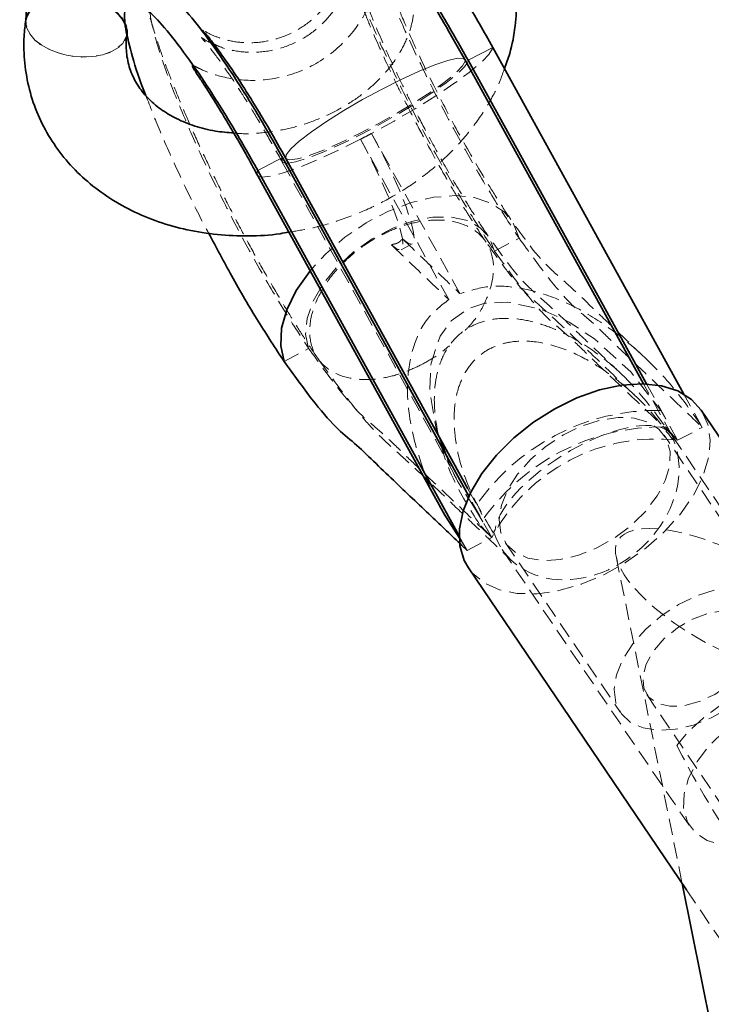
# Model space of a CAD drawing. Units: millimetres. Extents: x -1480 to 59761, y -20 to 42220.
# Drawn here: x 24065 to 24119, y 4868 to 4945 of the extents above; entities that cross this region are included whole.
import ezdxf

# ---------------------------------------------------------------- set-up
doc = ezdxf.new("R2010")
doc.units = ezdxf.units.MM
doc.linetypes.add('HIDDEN', pattern=[1.905, 1.27, -0.635])

msp = doc.modelspace()

# ---------------------------------------------------------------- linework, layer by layer
at = {"color": 7, "linetype": 'Continuous', "lineweight": 35}
for p, q in [((24080.3527, 4942.9813), (24080.1122, 4943.0858)), ((24117.1412, 4915.597), (24102.1913, 4942.7124)), ((24113.9803, 4916.4038), (24100.0005, 4941.7598)), ((24114.2179, 4916.3953), (24100.2644, 4941.7035)), ((24100.3171, 4907.6246), (24085.7251, 4934.0909)), ((24085.989, 4934.0346), (24100.2422, 4908.1829)), ((24099.5558, 4904.5015), (24083.7982, 4933.082)), ((24083.7969, 4932.6759), (24098.4255, 4906.124)), ((24138.2858, 4885.1395), (24118.4843, 4914.3523)), ((24098.485, 4910.9475), (24098.0059, 4912.2389)), ((24098.3625, 4906.2555), (24099.7308, 4904.0824)), ((24100.2736, 4902.0084), (24117.3407, 4876.8297)), ((24117.0026, 4877.3284), (24211.6682, 4409.0945))]:
    msp.add_line(p, q, dxfattribs=at)
at = {"color": 7, "linetype": 'Continuous', "lineweight": 18}
for p, q in [((24100.2644, 4941.7035), (24102.1913, 4942.7124)), ((24100.1676, 4941.4568), (24100.2449, 4941.6155)), ((24083.7982, 4933.082), (24085.7251, 4934.0909))]:
    msp.add_line(p, q, dxfattribs=at)
at = {"color": 7, "linetype": 'HIDDEN', "lineweight": 18}
for p, q in [((24092.2702, 4935.7555), (24092.7081, 4935.9848)), ((24092.7089, 4935.9872), (24092.7081, 4935.9848)), ((24099.6177, 4923.4562), (24092.7089, 4935.9872)), ((24091.8322, 4935.5262), (24092.2702, 4935.7555)), ((24091.833, 4935.5286), (24091.8322, 4935.5262)), ((24098.7419, 4922.9976), (24091.833, 4935.5286)), ((24085.712, 4933.7489), (24099.2145, 4909.2586)), ((24094.2694, 4927.2607), (24094.3966, 4927.3272)), ((24094.2716, 4927.2557), (24094.3966, 4927.3272)), ((24095.0161, 4926.8814), (24095.8919, 4927.34)), ((24095.0181, 4927.6527), (24095.1453, 4927.7193)), ((24095.1453, 4927.7193), (24095.1475, 4927.7143)), ((24102.322, 4926.7816), (24104.2489, 4927.7905)), ((24094.2694, 4927.2607), (24094.2716, 4927.2557)), ((24085.8558, 4918.16), (24087.7827, 4919.1689)), ((24116.2346, 4912.315), (24113.9803, 4916.4038)), ((24116.6486, 4911.9867), (24114.2179, 4916.3953)), ((24118.5755, 4912.9956), (24117.1412, 4915.597)), ((24116.6486, 4911.9867), (24115.3266, 4914.3238)), ((24115.7096, 4913.0244), (24116.6486, 4911.9867)), ((24116.6486, 4911.9867), (24118.5755, 4912.9956)), ((24124.5878, 4899.1099), (24115.5871, 4912.3885)), ((24130.8522, 4890.7594), (24116.1754, 4912.4118)), ((24116.2661, 4912.138), (24116.244, 4912.056)), ((24100.2422, 4908.1829), (24101.3396, 4906.1924)), ((24102.1093, 4904.374), (24100.3171, 4907.6246)), ((24100.7675, 4906.7008), (24102.1093, 4904.374)), ((24102.1093, 4904.374), (24101.1508, 4905.4015)), ((24100.1824, 4903.3651), (24099.5558, 4904.5015)), ((24100.1824, 4903.3651), (24102.1093, 4904.374)), ((24102.2327, 4904.7198), (24102.2685, 4904.809)), ((24099.7308, 4904.0824), (24100.1824, 4903.3651)), ((24099.7725, 4903.7563), (24100.1824, 4903.3651)), ((24102.9303, 4903.4357), (24117.6081, 4881.7821)), ((24103.1708, 4903.9722), (24112.1715, 4890.6937)), ((24111.8287, 4902.9196), (24117.0026, 4877.3284)), ((24114.2409, 4892.0964), (24125.4918, 4875.4982)), ((24117.3407, 4876.8297), (24120.0752, 4872.7956))]:
    msp.add_line(p, q, dxfattribs=at)
at = {"color": 7, "linetype": 'Continuous', "lineweight": 35, "flags": 128}
for points in [[(24073.572, 4943.7555), (24073.5842, 4944.0091), (24073.3765, 4944.7134), (24072.8344, 4945.3826), (24072.0059, 4945.9574), (24070.9647, 4946.3866), (24069.8033, 4946.6322), (24068.6249, 4946.6722), (24067.5342, 4946.5032), (24066.6282, 4946.1401), (24065.9872, 4945.6153), (24065.6684, 4944.9752), (24065.6501, 4944.8704)], [(24065.6517, 4944.8818), (24065.785, 4945.3063), (24066.2704, 4945.8953), (24067.0526, 4946.3443), (24068.0623, 4946.6133), (24069.2096, 4946.6786), (24070.3927, 4946.5342), (24071.5064, 4946.193), (24072.4518, 4945.6853), (24073.1449, 4945.0562), (24073.524, 4944.3617)], [(24087.8465, 4925.1762), (24087.8399, 4925.1679), (24086.8132, 4923.6912), (24086.0809, 4922.1991), (24085.6694, 4920.7455), (24085.5934, 4919.3827), (24085.8558, 4918.16)], [(24118.4843, 4914.3523), (24117.7259, 4915.1862), (24116.667, 4915.8433), (24115.3739, 4916.2541), (24113.8881, 4916.4054), (24112.2574, 4916.2924), (24110.5341, 4915.9186), (24108.7737, 4915.2961), (24107.0328, 4914.4449), (24105.3673, 4913.3923), (24103.8307, 4912.1722), (24102.4724, 4910.8239), (24101.3362, 4909.3905), (24100.4584, 4907.9183), (24099.8673, 4906.4545), (24099.582, 4905.0461), (24099.6115, 4903.7385), (24099.955, 4902.5737), (24100.2736, 4902.0084)]]:
    msp.add_lwpolyline(points, dxfattribs=at)
at = {"color": 7, "linetype": 'HIDDEN', "lineweight": 18, "flags": 128}
for points in [[(24073.5744, 4943.7728), (24073.5556, 4943.6634), (24073.2367, 4943.0234), (24072.5958, 4942.4985), (24071.6897, 4942.1354), (24070.599, 4941.9664), (24069.4207, 4942.0064), (24068.2593, 4942.252), (24067.2181, 4942.6812), (24066.3896, 4943.256), (24065.8474, 4943.9253), (24065.6398, 4944.6296), (24065.6517, 4944.8818)], [(24065.6501, 4944.8704), (24065.6999, 4944.2769), (24066.0791, 4943.5824), (24066.7721, 4942.9534), (24067.7175, 4942.4457), (24068.8312, 4942.1045), (24070.0143, 4941.9601), (24071.1617, 4942.0253), (24072.1713, 4942.2944), (24072.9536, 4942.7433), (24073.4389, 4943.3324), (24073.572, 4943.7555)], [(24102.1691, 4942.6225), (24101.8717, 4942.1481), (24101.2522, 4941.5166), (24100.3332, 4940.7508), (24099.1478, 4939.8785), (24097.7388, 4938.9311), (24096.1572, 4937.9429), (24094.4601, 4936.9496), (24092.7089, 4935.9872)], [(24085.989, 4934.0346), (24085.9949, 4934.0248), (24086.2905, 4933.9125), (24086.8995, 4933.9865), (24087.7935, 4934.2434), (24088.9308, 4934.6711), (24090.2581, 4935.2497), (24091.7133, 4935.9521), (24093.2284, 4936.7454), (24094.7327, 4937.5926), (24096.1556, 4938.454), (24097.4308, 4939.2894), (24098.4986, 4940.0597), (24099.309, 4940.7289), (24099.8241, 4941.2656), (24100.0199, 4941.6449), (24100.0005, 4941.7598)], [(24086.1916, 4933.6672), (24086.7495, 4933.7665), (24087.6831, 4934.0484), (24088.8474, 4934.4943), (24090.1916, 4935.0849), (24091.6569, 4935.7942), (24093.1793, 4936.5913), (24094.6922, 4937.4413), (24096.1295, 4938.3072), (24097.4284, 4939.151), (24098.5322, 4939.9358), (24099.3925, 4940.6274), (24099.9719, 4941.1956), (24100.1676, 4941.4568)], [(24092.7081, 4935.9848), (24093.5043, 4934.4839), (24094.2408, 4932.9804), (24094.8843, 4931.5422), (24095.4057, 4930.2344), (24095.7814, 4929.1159), (24095.9945, 4928.2373), (24096.0354, 4927.6382), (24095.9022, 4927.3458), (24095.601, 4927.3732), (24095.1453, 4927.7193)], [(24091.833, 4935.5286), (24090.1193, 4934.6768), (24088.5083, 4933.938), (24087.0583, 4933.3389), (24085.8217, 4932.9011), (24084.8433, 4932.6404), (24084.1582, 4932.5663), (24083.7967, 4932.6762)], [(24091.8322, 4935.5262), (24092.6285, 4934.0253), (24093.365, 4932.5218), (24094.0084, 4931.0836), (24094.5298, 4929.7758), (24094.9055, 4928.6573), (24095.1187, 4927.7787), (24095.1596, 4927.1796), (24095.0264, 4926.8872), (24094.7251, 4926.9146), (24094.2694, 4927.2607)], [(24085.6807, 4933.9898), (24085.7259, 4933.7365), (24085.9608, 4933.6634)], [(24104.2489, 4927.7905), (24103.8164, 4928.9241), (24103.0646, 4929.8535), (24102.0205, 4930.545), (24100.7219, 4930.9737), (24099.2155, 4931.1241), (24097.5558, 4930.9908), (24095.8026, 4930.5786), (24094.0193, 4929.9024), (24092.2702, 4928.9866), (24090.6185, 4927.8643), (24089.1237, 4926.5759), (24087.8465, 4925.1762)], [(24087.7827, 4919.1689), (24087.5483, 4920.2737), (24087.6626, 4921.5191), (24088.1204, 4922.8463), (24088.8999, 4924.1931), (24089.9648, 4925.4961), (24091.2647, 4926.6942), (24092.7388, 4927.7309), (24094.3176, 4928.5575), (24095.927, 4929.1353), (24097.4913, 4929.437), (24098.9369, 4929.4484), (24100.196, 4929.169), (24101.2093, 4928.612), (24101.9293, 4927.8035), (24102.322, 4926.7816)], [(24098.0059, 4912.2389), (24097.7576, 4912.9081), (24097.2479, 4915.9055), (24097.356, 4918.0185), (24098.0585, 4920.13), (24098.9338, 4921.3177), (24100.2268, 4922.249), (24101.575, 4922.7005), (24103.3621, 4922.801), (24105.9939, 4922.2246), (24108.1608, 4921.2253), (24110.1331, 4919.9279), (24112.975, 4917.3399), (24115.3266, 4914.3238), (24115.3266, 4914.3238)], [(24119.0134, 4913.2249), (24118.5165, 4914.304), (24118.4843, 4914.3523)], [(24102.81, 4904.7409), (24102.6827, 4905.7736), (24102.8686, 4906.9189), (24103.3589, 4908.1231), (24104.1307, 4909.3301), (24105.1479, 4910.4833), (24106.3629, 4911.5287), (24107.719, 4912.4177), (24109.1526, 4913.1085), (24110.5969, 4913.5688), (24111.9842, 4913.7772), (24113.2497, 4913.7239), (24114.3342, 4913.4114), (24115.187, 4912.8543), (24115.7682, 4912.0786), (24116.0506, 4911.1207), (24116.0211, 4910.0252), (24115.681, 4908.8435), (24115.0463, 4907.6308), (24114.1465, 4906.4438), (24113.0238, 4905.338), (24111.7307, 4904.3651), (24110.3276, 4903.5706), (24108.8802, 4902.9916), (24107.4561, 4902.6553), (24106.1219, 4902.5773), (24104.9399, 4902.7613), (24103.9656, 4903.1986), (24103.2444, 4903.869), (24102.81, 4904.7409)], [(24100.2736, 4902.0084), (24100.6013, 4901.589), (24101.5298, 4900.8163), (24102.7106, 4900.2802), (24104.1057, 4899.998), (24105.6702, 4899.9788), (24107.354, 4900.2232), (24109.1029, 4900.7233), (24110.8606, 4901.4632), (24112.5707, 4902.4189), (24114.1782, 4903.5598), (24115.6315, 4904.8492), (24116.8838, 4906.2457), (24117.8949, 4907.7044), (24118.6323, 4909.1783), (24119.0722, 4910.6202), (24119.2007, 4911.9837), (24119.0134, 4913.2249)], [(24111.8107, 4891.4623), (24111.6835, 4892.4951), (24111.8693, 4893.6403), (24112.3596, 4894.8446), (24113.1314, 4896.0515), (24114.1486, 4897.2047), (24115.3636, 4898.2502), (24116.7197, 4899.1391), (24118.1534, 4899.8299), (24119.5976, 4900.2903), (24120.9849, 4900.4987), (24122.2504, 4900.4454), (24123.3349, 4900.1328), (24124.1877, 4899.5757), (24124.7689, 4898.8001), (24125.0513, 4897.8421), (24125.0218, 4896.7467), (24124.6818, 4895.565), (24124.047, 4894.3523), (24123.1472, 4893.1653), (24122.0245, 4892.0595), (24120.7314, 4891.0866), (24119.3283, 4890.2921), (24117.8809, 4889.7131), (24116.4568, 4889.3767), (24115.1226, 4889.2987), (24113.9406, 4889.4827), (24112.9663, 4889.9201), (24112.2451, 4890.5904), (24111.8107, 4891.4623)], [(24114.0003, 4892.6088), (24114.3977, 4891.897), (24115.0904, 4891.4081), (24116.027, 4891.1783), (24117.1381, 4891.2246), (24118.3413, 4891.5437), (24119.5473, 4892.1118), (24120.6667, 4892.8868), (24121.6166, 4893.8113), (24122.3263, 4894.8167), (24122.7433, 4895.8283), (24122.8367, 4896.7713), (24122.5996, 4897.5756), (24122.0495, 4898.1816), (24121.2272, 4898.5443), (24120.1937, 4898.6369), (24119.0256, 4898.4525), (24117.8097, 4898.0047), (24116.636, 4897.3269), (24115.5917, 4896.4691), (24114.7541, 4895.4951), (24114.1854, 4894.4772), (24113.9278, 4893.4907), (24114.0003, 4892.6088)], [(24131.237, 4889.9395), (24131.3727, 4888.8379), (24131.1744, 4887.6163), (24130.6515, 4886.3317), (24129.8282, 4885.0444), (24128.7432, 4883.8143), (24127.4472, 4882.6991), (24126.0007, 4881.7509), (24124.4715, 4881.0141), (24122.931, 4880.523), (24121.4512, 4880.3008), (24120.1013, 4880.3576), (24118.9445, 4880.691), (24118.0349, 4881.2852), (24117.4149, 4882.1126), (24117.1136, 4883.1344), (24117.1451, 4884.3029), (24117.5079, 4885.5633), (24118.1849, 4886.8569), (24119.1447, 4888.123), (24120.3422, 4889.3026), (24121.7216, 4890.3403), (24123.2182, 4891.1878), (24124.7621, 4891.8054), (24126.2812, 4892.1641), (24127.7043, 4892.2473), (24128.965, 4892.0511), (24130.0044, 4891.5845), (24130.7737, 4890.8695), (24131.237, 4889.9395)]]:
    msp.add_lwpolyline(points, dxfattribs=at)
at = {"color": 7, "linetype": 'Continuous', "lineweight": 18, "flags": 128}
for points in [[(24100.0005, 4941.7598), (24099.8873, 4941.8489), (24099.4323, 4941.8682), (24098.6763, 4941.7017), (24097.6547, 4941.3574), (24096.4152, 4940.8513), (24095.0157, 4940.207), (24093.5218, 4939.4548)], [(24093.5218, 4939.4548), (24092.0032, 4938.6297), (24090.5309, 4937.7703), (24089.1739, 4936.9169), (24087.9955, 4936.1094), (24087.0509, 4935.3854), (24086.3843, 4934.7789), (24086.0267, 4934.3181), (24085.989, 4934.0346)], [(24085.9608, 4933.6634), (24086.0875, 4933.661), (24086.1916, 4933.6672)], [(24083.7967, 4932.6762), (24083.7914, 4932.6814), (24083.7561, 4932.9816)]]:
    msp.add_lwpolyline(points, dxfattribs=at)
at = {"color": 7, "linetype": 'HIDDEN', "lineweight": 18}
for centre, radius, start, end in [((24101.6868, 4942.7895), 0.5104, 340.904691, 351.317596), ((24058.3623, 5000.5139), 73.0984, 297.636818, 298.025671), ((24059.0824, 4999.1381), 71.5456, 297.242542, 297.637001), ((24086.337, 4933.7616), 0.6949, 151.711833, 160.827102), ((24115.0247, 4897.1859), 17.1406, 88.990537, 146.281881), ((24115.4078, 4895.8864), 17.1406, 88.991131, 146.281286), ((24114.9575, 4897.5259), 14.5593, 83.330099, 151.942318), ((24115.991, 4912.1829), 0.283, 333.365439, 15.742756), ((24103.065, 4904.4536), 0.8738, 142.429009, 162.266346)]:
    msp.add_arc(centre, radius, start, end, dxfattribs=at)
at = {"color": 7, "linetype": 'Continuous', "lineweight": 18}
for centre, radius, start, end in [((24099.8867, 4941.7412), 0.3796, 340.654182, 354.301455), ((24084.5379, 4932.7123), 0.8269, 153.446492, 160.992801)]:
    msp.add_arc(centre, radius, start, end, dxfattribs=at)
at = {"color": 7, "linetype": 'HIDDEN', "lineweight": 18}
for centre, major_axis, ratio, start_param, end_param in [((24109.3789, 4908.1803), (6.8272, 4.1838), 0.3927351, 6.2453447, 9.121979), ((24109.3789, 4908.1803), (6.1218, 5.1756), 0.7966649, 2.8204099, 6.0582931), ((24109.2383, 4908.3878), (7.0049, 3.9225), 0.1593026, 6.1565794, 6.2409133), ((24109.2383, 4908.3878), (7.0049, 3.9225), 0.1593026, 2.8343623, 2.9186962), ((24122.9853, 4888.1072), (7.2291, 4.0731), 0.5096669, 5.4477276, 8.5893202), ((24122.9853, 4888.1072), (-9.4403, 16.7551), 0.2933651, 1.4069866, 2.1489237)]:
    msp.add_ellipse(centre, major_axis=major_axis, ratio=ratio, start_param=start_param, end_param=end_param, dxfattribs=at)
msp.add_ellipse((24120.7134, 4899.3446), major_axis=(8.7568, -4.7439), ratio=0.370071, dxfattribs=at)
at = {"color": 7, "linetype": 'Continuous', "lineweight": 35}
for points, knots in [([(24103.0965, 4941.0708), (24103.2428, 4941.4593), (24103.6506, 4942.542), (24103.9748, 4944.3808), (24104.0843, 4946.526), (24103.8569, 4948.6298), (24103.3207, 4950.6521), (24102.4855, 4952.562), (24101.3703, 4954.3316), (24099.9937, 4955.9366), (24098.3765, 4957.3565), (24096.5387, 4958.5672), (24094.8651, 4959.3917), (24093.7996, 4959.7786), (24093.4504, 4959.9054)], [0, 0, 0, 0, 0.0517333, 0.1441792, 0.2355712, 0.3259587, 0.415564, 0.5047388, 0.5937864, 0.6830949, 0.7730048, 0.8637296, 0.9553328, 1, 1, 1, 1]), ([(24099.9984, 4941.7634), (24099.9405, 4941.8668), (24099.6033, 4942.4686), (24098.9267, 4943.6508), (24098.019, 4945.2225), (24097.0154, 4946.9066), (24096.0552, 4948.4206), (24095.0805, 4949.8715), (24094.2579, 4951.0595), (24093.604, 4951.9656), (24092.9317, 4952.8639), (24091.9787, 4954.062), (24090.5303, 4955.6359), (24089.006, 4956.988), (24087.2507, 4958.1074), (24085.4155, 4958.8321), (24083.4577, 4959.1439), (24081.4993, 4958.9871), (24079.8223, 4958.4626), (24077.9511, 4957.4404), (24076.4811, 4955.9907), (24075.5386, 4954.3928), (24075.0505, 4953.215), (24074.7332, 4951.967), (24074.5742, 4950.2919), (24074.6431, 4948.5645), (24074.8948, 4947.3275), (24074.9877, 4946.8708)], [0, 0, 0, 0, 0.0069063, 0.0401864, 0.0807799, 0.1150988, 0.1594385, 0.19584, 0.235682, 0.2628962, 0.2804534, 0.3216517, 0.3743596, 0.4396996, 0.4901808, 0.5391702, 0.5860462, 0.6295129, 0.667983, 0.7024071, 0.7667435, 0.793051, 0.8183768, 0.8552332, 0.9042824, 0.9646676, 1, 1, 1, 1]), ([(24102.1913, 4942.7124), (24101.4951, 4943.9451), (24100.102, 4946.4117), (24098.0381, 4949.6785), (24096.1324, 4952.3993), (24094.4615, 4954.4501), (24093.1668, 4955.6239), (24092.3879, 4956.0588), (24092.2086, 4955.8106), (24092.1706, 4955.7579)], [0, 0, 0, 0, 0.1594834, 0.3191271, 0.4785145, 0.638129, 0.7977437, 0.9571292, 1, 1, 1, 1]), ([(24100.2644, 4941.7035), (24099.5687, 4942.9351), (24098.1766, 4945.3993), (24096.1051, 4948.6835), (24094.228, 4951.3383), (24092.9956, 4952.9313), (24092.5267, 4953.361), (24092.4919, 4953.3929)], [0, 0, 0, 0, 0.2450066, 0.4902594, 0.7351185, 0.9803265, 1, 1, 1, 1]), ([(24085.7251, 4934.0909), (24085.0289, 4935.3235), (24083.6358, 4937.7902), (24081.5719, 4941.0569), (24079.6662, 4943.7778), (24077.9953, 4945.8285), (24076.7006, 4947.0023), (24075.9217, 4947.4373), (24075.7424, 4947.189), (24075.7044, 4947.1364)], [0, 0, 0, 0, 0.15948343, 0.31912708, 0.47851443, 0.63812895, 0.79774362, 0.95712907, 1, 1, 1, 1]), ([(24065.1772, 4947.003), (24065.238, 4946.9064), (24065.463, 4946.5487), (24065.6667, 4945.9318), (24065.7047, 4945.3022), (24065.659, 4944.9392), (24065.6518, 4944.8821)], [0, 0, 0, 0, 0.1502503, 0.5560647, 0.9301557, 1, 1, 1, 1]), ([(24083.7982, 4933.082), (24083.102, 4934.3147), (24081.7087, 4936.7814), (24079.6454, 4940.0472), (24077.7377, 4942.7719), (24076.0743, 4944.8083), (24074.7514, 4946.0356), (24073.8266, 4946.4114), (24073.3582, 4945.898), (24073.3543, 4944.5441), (24073.8633, 4942.3592), (24074.4557, 4940.4259), (24074.9733, 4939.1367), (24075.0423, 4938.965)], [0, 0, 0, 0, 0.0984514, 0.1970016, 0.2953937, 0.393926, 0.4924584, 0.5908492, 0.689406, 0.7878518, 0.8862975, 0.9848543, 1, 1, 1, 1]), ([(24065.6518, 4944.8821), (24065.6022, 4944.4509), (24065.4712, 4943.3126), (24065.5269, 4941.4682), (24065.8919, 4939.4003), (24066.5681, 4937.4255), (24067.5333, 4935.5767), (24068.7706, 4933.8795), (24070.2599, 4932.3568), (24071.9806, 4931.0293), (24073.9091, 4929.9168), (24076.0178, 4929.037), (24078.2741, 4928.4073), (24080.6421, 4928.0328), (24083.0797, 4927.9458), (24084.9587, 4928.0272), (24086.0011, 4928.2219), (24086.2276, 4928.2642)], [0, 0, 0, 0, 0.0436586, 0.1152498, 0.1863254, 0.2569022, 0.3272556, 0.397642, 0.4683677, 0.5396597, 0.6116329, 0.6842858, 0.7575258, 0.8312145, 0.9052127, 0.9794115, 1, 1, 1, 1]), ([(24081.9171, 4936.0201), (24081.4354, 4936.0589), (24080.3691, 4936.1447), (24078.857, 4936.5359), (24077.4103, 4937.1187), (24076.1675, 4937.8724), (24075.1452, 4938.7627), (24074.3535, 4939.7742), (24073.7977, 4940.9034), (24073.5108, 4942.1128), (24073.489, 4943.0907), (24073.5576, 4943.6394), (24073.5722, 4943.7565)], [0, 0, 0, 0, 0.0864646, 0.1913799, 0.296417, 0.4021406, 0.5095457, 0.6201627, 0.7358983, 0.8577777, 0.9696333, 1, 1, 1, 1]), ([(24079.5295, 4944.0368), (24079.5157, 4944.042), (24079.4597, 4944.063), (24079.8784, 4943.6149), (24080.5962, 4942.6832), (24081.6117, 4941.2678), (24082.6809, 4939.6364), (24083.6587, 4938.0689), (24084.7742, 4936.2122), (24085.5646, 4934.7955), (24085.9911, 4934.031)], [0, 0, 0, 0, 0.03448518, 0.13948565, 0.2864405, 0.47715701, 0.5909554, 0.71631809, 0.84690255, 1, 1, 1, 1]), ([(24078.6848, 4941.2933), (24078.7141, 4941.2101), (24078.7625, 4941.0728), (24079.1664, 4940.4674), (24079.6597, 4939.712), (24080.3665, 4938.6048), (24081.1799, 4937.278), (24082.0372, 4935.822), (24082.8794, 4934.3538), (24083.4839, 4933.2509), (24083.8013, 4932.6718)], [0, 0, 0, 0, 0.1518335, 0.2506584, 0.3654412, 0.4967385, 0.6455989, 0.7560087, 0.871905, 1, 1, 1, 1]), ([(24079.96, 4928.1891), (24080.553, 4927.0709), (24081.823, 4924.6764), (24083.8583, 4921.2066), (24085.1902, 4919.1752), (24085.8558, 4918.16)], [0, 0, 0, 0, 0.30474003, 0.65254463, 1, 1, 1, 1]), ([(24085.8558, 4918.16), (24086.6006, 4917.1276), (24088.0688, 4915.0924), (24089.972, 4912.8587), (24091.3124, 4911.8468), (24092.8704, 4910.3323), (24094.8941, 4908.3818), (24097.173, 4906.2447), (24098.9709, 4904.5236), (24099.7725, 4903.7563)], [0, 0, 0, 0, 0.1227324, 0.2419574, 0.3606413, 0.4747862, 0.5916758, 0.8179536, 1, 1, 1, 1])]:
    msp.add_open_spline(points, degree=3, knots=knots, dxfattribs=at)
at = {"color": 7, "linetype": 'HIDDEN', "lineweight": 18}
for points, knots in [([(24092.1706, 4955.7579), (24092.0359, 4955.6725), (24091.7173, 4955.4705), (24091.7632, 4954.1486), (24092.2315, 4952.0219), (24093.1647, 4949.1947), (24094.4984, 4945.8455), (24096.1627, 4942.1447), (24098.0784, 4938.2771), (24100.137, 4934.459), (24102.2496, 4930.8359), (24103.5827, 4928.8053), (24104.2489, 4927.7905)], [0, 0, 0, 0, 0.07522204, 0.17794201, 0.28066197, 0.38349782, 0.48616055, 0.58897093, 0.69178121, 0.79444517, 0.89727421, 1, 1, 1, 1]), ([(24092.4919, 4953.3929), (24092.065, 4953.8197), (24091.1745, 4954.71), (24090.2983, 4955.0206), (24089.8215, 4954.5247), (24089.8268, 4953.1576), (24090.3072, 4951.0082), (24091.2371, 4948.1871), (24092.5717, 4944.8362), (24094.2358, 4941.1359), (24096.1516, 4937.2682), (24098.2101, 4933.4501), (24100.3227, 4929.827), (24101.6558, 4927.7964), (24102.322, 4926.7816)], [0, 0, 0, 0, 0.0772034, 0.1610208, 0.2449795, 0.3288436, 0.4127077, 0.4966665, 0.5804838, 0.6644218, 0.7483596, 0.832178, 0.9161311, 1, 1, 1, 1]), ([(24090.8556, 4952.3379), (24091.095, 4952.25), (24091.8302, 4951.9799), (24092.9248, 4951.3982), (24094.0354, 4950.5585), (24094.9151, 4949.5913), (24095.5618, 4948.5077), (24095.9623, 4947.3015), (24096.0805, 4946.0251), (24095.9176, 4944.6773), (24095.4785, 4943.3199), (24094.7397, 4941.9461), (24093.7406, 4940.6425), (24092.505, 4939.4408), (24091.0616, 4938.3731), (24089.4467, 4937.4702), (24087.7044, 4936.7609), (24085.8808, 4936.2592), (24084.0392, 4936.0037), (24082.6978, 4935.9309), (24082.0189, 4936.0085), (24081.9171, 4936.0201)], [0, 0, 0, 0, 0.0264008, 0.081101, 0.136267, 0.1927623, 0.2515283, 0.3134137, 0.3778473, 0.4340641, 0.4938387, 0.5512017, 0.607112, 0.6623086, 0.7171974, 0.7719698, 0.8266775, 0.8813364, 0.9359205, 0.990389, 1, 1, 1, 1]), ([(24103.5537, 4929.3213), (24103.188, 4929.8725), (24102.4738, 4930.9494), (24101.0469, 4933.2776), (24099.369, 4936.2233), (24097.6056, 4939.6122), (24096.2005, 4942.5443), (24095.1532, 4944.9235), (24094.4163, 4946.7506), (24093.9317, 4948.0713), (24093.6123, 4949.0408), (24093.4385, 4949.6184), (24093.3638, 4949.854), (24093.351, 4949.7148), (24093.3381, 4949.178), (24093.241, 4948.3206), (24092.9116, 4946.858), (24091.9343, 4944.6258), (24089.8154, 4942.2477), (24086.9472, 4940.6049), (24083.8521, 4939.9989), (24081.246, 4940.2749), (24079.7529, 4940.8123), (24079.0894, 4941.1342), (24078.7841, 4941.2853), (24078.6443, 4941.3754), (24078.6842, 4941.2946), (24078.6848, 4941.2933)], [0, 0, 0, 0, 0.0438114, 0.0855827, 0.1628858, 0.2319291, 0.2927424, 0.3452215, 0.389374, 0.4252934, 0.4538508, 0.480728, 0.5072965, 0.5341425, 0.5621304, 0.5903511, 0.6181901, 0.675388, 0.7361574, 0.7984738, 0.8591471, 0.9125091, 0.9510895, 0.9591053, 0.9693627, 0.9994966, 1, 1, 1, 1]), ([(24101.6219, 4927.5412), (24101.597, 4927.5788), (24101.4406, 4927.8148), (24101.0711, 4928.3852), (24100.5218, 4929.2384), (24099.8074, 4930.3661), (24099.0436, 4931.6163), (24098.0432, 4933.362), (24096.9667, 4935.325), (24095.8474, 4937.4438), (24094.9345, 4939.2661), (24093.8965, 4941.4273), (24092.9565, 4943.5148), (24092.1471, 4945.4634), (24091.4941, 4947.1494), (24091.0534, 4948.4302), (24090.7706, 4949.3951), (24090.6749, 4949.7548), (24090.6368, 4949.7023), (24090.5704, 4949.3061), (24090.3433, 4948.2427), (24089.6956, 4946.7434), (24088.5898, 4945.3047), (24087.2651, 4944.2428), (24085.7822, 4943.495), (24084.1248, 4943.0778), (24082.4611, 4943.0523), (24081.0511, 4943.3399), (24080.0554, 4943.7393), (24079.5277, 4944.0695), (24079.529, 4944.0453), (24079.5295, 4944.0368)], [0, 0, 0, 0, 0.0032447, 0.0203705, 0.0448898, 0.07051, 0.1064419, 0.1351442, 0.1874504, 0.2332169, 0.2694865, 0.3024732, 0.3719646, 0.4083732, 0.444493, 0.5045634, 0.5285459, 0.5548498, 0.5882721, 0.6281023, 0.6685852, 0.7081211, 0.7466177, 0.7811492, 0.81302, 0.8484445, 0.8847627, 0.920471, 0.9536453, 0.9836785, 1, 1, 1, 1]), ([(24101.7728, 4928.0355), (24101.4688, 4928.4921), (24100.8871, 4929.3656), (24099.7455, 4931.2018), (24098.4422, 4933.4166), (24097.0713, 4935.9197), (24095.9818, 4938.02), (24095.0961, 4939.8066), (24094.0632, 4941.9819), (24093.1352, 4944.0848), (24092.3509, 4946.0356), (24091.8628, 4947.3481), (24091.5012, 4948.4198), (24091.2694, 4949.1915), (24091.156, 4949.6273), (24091.1314, 4949.6452), (24091.1253, 4949.2977), (24091.0447, 4948.5656), (24090.803, 4947.5862), (24090.2983, 4946.3932), (24089.4055, 4945.0602), (24088.0615, 4943.796), (24086.3668, 4942.8462), (24084.4687, 4942.332), (24082.5976, 4942.2951), (24081.116, 4942.6188), (24080.5416, 4942.8916), (24080.3527, 4942.9813)], [0, 0, 0, 0, 0.0405468, 0.0775856, 0.1454111, 0.2026656, 0.2495782, 0.286993, 0.3233966, 0.3991963, 0.4386012, 0.4782885, 0.5178401, 0.5571553, 0.5946022, 0.6261351, 0.6527127, 0.6763259, 0.702224, 0.7327588, 0.7683703, 0.8087735, 0.8504612, 0.8932934, 0.9369135, 0.9792539, 1, 1, 1, 1]), ([(24074.9877, 4946.8708), (24075.0437, 4946.5404), (24075.2121, 4945.5475), (24075.7023, 4943.9205), (24076.2864, 4942.1681), (24076.9164, 4940.4764), (24077.6277, 4938.6984), (24078.4669, 4936.7301), (24079.3893, 4934.6895), (24080.439, 4932.4876), (24081.6124, 4930.141), (24082.892, 4927.7074), (24084.2337, 4925.2844), (24085.4112, 4923.2605), (24086.4913, 4921.4764), (24087.4791, 4919.9066), (24088.1334, 4918.9305), (24088.4827, 4918.4093)], [0, 0, 0, 0, 0.0382339, 0.1148901, 0.1803277, 0.2428878, 0.306209, 0.3703946, 0.4454555, 0.5094694, 0.5847085, 0.6710574, 0.7437509, 0.8232874, 0.8782533, 0.9349939, 1, 1, 1, 1]), ([(24075.7044, 4947.1364), (24075.5697, 4947.0509), (24075.2511, 4946.8489), (24075.297, 4945.527), (24075.7653, 4943.4004), (24076.6985, 4940.5732), (24078.0322, 4937.2239), (24079.6965, 4933.5231), (24081.6122, 4929.6555), (24083.6708, 4925.8374), (24085.7834, 4922.2143), (24087.1165, 4920.1837), (24087.7827, 4919.1689)], [0, 0, 0, 0, 0.075222, 0.177942, 0.2806619, 0.3834978, 0.4861605, 0.5889709, 0.6917812, 0.7944452, 0.8972742, 1, 1, 1, 1]), ([(24080.1122, 4943.0858), (24080.05, 4943.1121), (24079.692, 4943.2638), (24079.4135, 4943.4923), (24079.3691, 4943.4894), (24079.7619, 4943.0605), (24080.509, 4942.1107), (24081.494, 4940.7279), (24082.5285, 4939.1545), (24083.4821, 4937.6244), (24084.5605, 4935.8144), (24085.3168, 4934.4578), (24085.712, 4933.7489)], [0, 0, 0, 0, 0.0160969, 0.0926709, 0.1619936, 0.2537435, 0.3818902, 0.5480558, 0.6459821, 0.7543927, 0.87165, 1, 1, 1, 1]), ([(24086.2276, 4928.2642), (24086.8211, 4928.3571), (24088.2366, 4928.5789), (24090.4226, 4929.2342), (24092.7457, 4930.1718), (24094.9413, 4931.3558), (24096.9749, 4932.7577), (24098.8094, 4934.361), (24100.4179, 4936.1391), (24101.7467, 4938.0693), (24102.6514, 4939.7254), (24102.9919, 4940.7549), (24103.0965, 4941.0708)], [0, 0, 0, 0, 0.07862998, 0.18752945, 0.29657241, 0.40576536, 0.51510566, 0.62454261, 0.7339616, 0.84316482, 0.95187582, 1, 1, 1, 1]), ([(24075.0423, 4938.965), (24075.3953, 4938.0502), (24076.1663, 4936.0527), (24077.7834, 4932.5119), (24079.1091, 4929.7622), (24079.8764, 4928.3436), (24079.96, 4928.1891)], [0, 0, 0, 0, 0.2847411, 0.6217722, 0.958803, 1, 1, 1, 1]), ([(24100.0227, 4920.577), (24100.202, 4920.7624), (24100.8944, 4921.4784), (24101.7354, 4922.9499), (24102.3362, 4924.8725), (24102.1866, 4926.712), (24101.2861, 4928.1507), (24099.8141, 4929.0091), (24098.0788, 4929.2863), (24096.354, 4929.1153), (24094.806, 4928.6656), (24093.4326, 4928.0493), (24092.1154, 4927.2569), (24090.7648, 4926.1888), (24089.4404, 4924.7633), (24088.3537, 4923.0085), (24087.7731, 4921.0757), (24087.9168, 4919.2392), (24088.8189, 4917.7996), (24090.2903, 4916.9417), (24092.0261, 4916.6632), (24093.7497, 4916.8382), (24095.3015, 4917.276), (24096.2346, 4917.7234), (24096.6632, 4917.9289)], [0, 0, 0, 0, 0.0172763, 0.0667229, 0.1212817, 0.1788118, 0.2363418, 0.2909006, 0.3403472, 0.3836948, 0.4209146, 0.4525412, 0.4841678, 0.5213876, 0.5647351, 0.6141817, 0.6687405, 0.7262706, 0.7838007, 0.8383594, 0.8878061, 0.9311536, 0.9683734, 1, 1, 1, 1]), ([(24114.1967, 4918.3435), (24113.4737, 4919.0357), (24112.0903, 4920.3601), (24110.1943, 4922.1361), (24108.4271, 4923.8709), (24106.991, 4925.0897), (24105.4937, 4926.576), (24104.1635, 4928.4551), (24103.5128, 4929.3742)], [0, 0, 0, 0, 0.1999054, 0.3825433, 0.5513359, 0.7104671, 0.8583799, 1, 1, 1, 1]), ([(24112.3943, 4917.026), (24111.8926, 4917.5061), (24110.7091, 4918.6386), (24108.9582, 4920.275), (24107.072, 4922.1277), (24105.5149, 4923.4514), (24103.881, 4925.0697), (24102.441, 4927.0934), (24101.7399, 4928.0788)], [0, 0, 0, 0, 0.1432908, 0.3379842, 0.5200914, 0.6905478, 0.8493197, 1, 1, 1, 1]), ([(24094.3966, 4927.3272), (24094.437, 4927.3305), (24094.518, 4927.337), (24094.6588, 4927.3812), (24094.791, 4927.443), (24094.9005, 4927.5146), (24094.9797, 4927.5869), (24095.0058, 4927.6315), (24095.0181, 4927.6527)], [0, 0, 0, 0, 0.1805657, 0.3618291, 0.5302816, 0.6913743, 0.8534546, 1, 1, 1, 1]), ([(24095.1475, 4927.7143), (24095.559, 4927.3214), (24096.5111, 4926.4122), (24097.9991, 4924.9975), (24099.0782, 4923.97), (24099.6177, 4923.4562)], [0, 0, 0, 0, 0.275643, 0.6378215, 1, 1, 1, 1]), ([(24113.2802, 4915.5136), (24112.8349, 4915.9377), (24111.4311, 4917.2749), (24109.1635, 4919.4534), (24107.0252, 4921.4784), (24105.5744, 4922.7786), (24104.7337, 4923.5044), (24103.7948, 4924.568), (24102.6984, 4926.0471), (24101.9414, 4927.0985), (24101.5621, 4927.6255)], [0, 0, 0, 0, 0.1110439, 0.350043, 0.5857275, 0.68525, 0.7675884, 0.8439408, 0.9217823, 1, 1, 1, 1]), ([(24104.2489, 4927.7905), (24104.9937, 4926.7581), (24106.4619, 4924.7229), (24108.3651, 4922.4892), (24109.7055, 4921.4773), (24111.2636, 4919.9628), (24113.2871, 4918.0125), (24115.7016, 4915.7472), (24117.6368, 4913.8943), (24118.5755, 4912.9956)], [0, 0, 0, 0, 0.1190305, 0.2346594, 0.3497634, 0.4604654, 0.5738293, 0.793282, 1, 1, 1, 1]), ([(24094.2716, 4927.2557), (24094.6831, 4926.8628), (24095.6352, 4925.9536), (24097.1232, 4924.5389), (24098.2023, 4923.5114), (24098.7419, 4922.9976)], [0, 0, 0, 0, 0.275643, 0.6378215, 1, 1, 1, 1]), ([(24102.322, 4926.7816), (24103.0668, 4925.7492), (24104.535, 4923.714), (24106.4382, 4921.4803), (24107.7786, 4920.4684), (24109.3367, 4918.9539), (24111.3602, 4917.0036), (24113.7747, 4914.7383), (24115.7099, 4912.8854), (24116.6486, 4911.9867)], [0, 0, 0, 0, 0.1190305, 0.2346594, 0.3497634, 0.4604654, 0.5738293, 0.793282, 1, 1, 1, 1]), ([(24118.5755, 4912.9956), (24117.8981, 4913.9785), (24116.4644, 4916.0587), (24113.6877, 4918.9571), (24110.6016, 4921.3679), (24107.4243, 4923.0622), (24104.5934, 4923.9296), (24101.9029, 4924.1598), (24100.3442, 4923.6799), (24099.6177, 4923.4562)], [0, 0, 0, 0, 0.1681489, 0.3558607, 0.5511567, 0.6915632, 0.8176572, 0.9150154, 1, 1, 1, 1]), ([(24098.7419, 4922.9976), (24098.1722, 4922.5426), (24096.9498, 4921.5664), (24095.899, 4919.3773), (24095.4204, 4916.777), (24095.5964, 4913.5116), (24096.5731, 4909.9945), (24097.6014, 4907.4586), (24098.3363, 4906.2968), (24098.3625, 4906.2555)], [0, 0, 0, 0, 0.1013207, 0.2173935, 0.3677259, 0.5351219, 0.7679586, 0.9917531, 1, 1, 1, 1]), ([(24101.1508, 4905.4015), (24100.4064, 4906.5893), (24098.8968, 4908.9983), (24097.8359, 4912.3349), (24097.5692, 4914.9019), (24097.6684, 4916.5597), (24098.0149, 4918.0342), (24098.7021, 4919.4051), (24099.7886, 4920.5434), (24101.1348, 4921.2513), (24102.8043, 4921.588), (24104.5249, 4921.4749), (24106.2341, 4921.0175), (24108.1855, 4920.1976), (24110.3487, 4918.8446), (24113.1648, 4916.4622), (24114.7214, 4914.3593), (24115.7096, 4913.0244)], [0, 0, 0, 0, 0.124987, 0.2534766, 0.3141191, 0.3566956, 0.4001481, 0.4441625, 0.48117, 0.5184099, 0.551001, 0.6012115, 0.6435136, 0.6868805, 0.7691633, 0.8534593, 1, 1, 1, 1]), ([(24102.2327, 4904.7198), (24101.5445, 4905.8895), (24100.1472, 4908.2646), (24099.2427, 4911.5147), (24099.11, 4914.1728), (24099.3821, 4915.9241), (24100.0541, 4917.4663), (24101.0198, 4918.6057), (24102.274, 4919.3611), (24103.7525, 4919.7649), (24105.806, 4919.7559), (24108.1169, 4919.0709), (24110.3986, 4917.8534), (24112.5193, 4916.2758), (24114.5218, 4914.3538), (24115.6674, 4912.8253), (24116.244, 4912.056)], [0, 0, 0, 0, 0.130887, 0.2657497, 0.3258647, 0.3876266, 0.4315179, 0.4757615, 0.5099467, 0.5441021, 0.5917476, 0.6691659, 0.7426717, 0.8179577, 0.9083748, 1, 1, 1, 1]), ([(24087.7827, 4919.1689), (24088.5275, 4918.1366), (24089.9957, 4916.1013), (24091.8989, 4913.8677), (24093.2393, 4912.8557), (24094.7973, 4911.3412), (24096.8209, 4909.3909), (24099.2354, 4907.1256), (24101.1706, 4905.2728), (24102.1093, 4904.374)], [0, 0, 0, 0, 0.1190305, 0.2346594, 0.3497634, 0.4604654, 0.5738293, 0.793282, 1, 1, 1, 1]), ([(24096.6632, 4917.9289), (24097.0853, 4918.1628), (24097.8388, 4918.5804), (24098.4998, 4919.1338), (24098.7905, 4919.3772)], [0, 0, 0, 0, 0.5601041, 1, 1, 1, 1]), ([(24088.5426, 4918.325), (24088.9369, 4917.7813), (24089.8398, 4916.5365), (24091.2028, 4914.7155), (24092.7977, 4912.8103), (24094.3043, 4911.4147), (24095.9764, 4909.915), (24097.7646, 4908.2328), (24099.6682, 4906.3843), (24101.6351, 4904.5059), (24102.9442, 4903.2609), (24103.6252, 4902.6133)], [0, 0, 0, 0, 0.0573975, 0.1314281, 0.2088017, 0.3244649, 0.4416288, 0.568227, 0.7051144, 0.846589, 1, 1, 1, 1]), ([(24100.7675, 4906.7008), (24100.0255, 4907.8066), (24099.1158, 4909.1623), (24098.5832, 4910.6697), (24098.485, 4910.9475)], [0, 0, 0, 0, 0.8156546, 1, 1, 1, 1])]:
    msp.add_open_spline(points, degree=3, knots=knots, dxfattribs=at)

doc.saveas('drawing.dxf')
